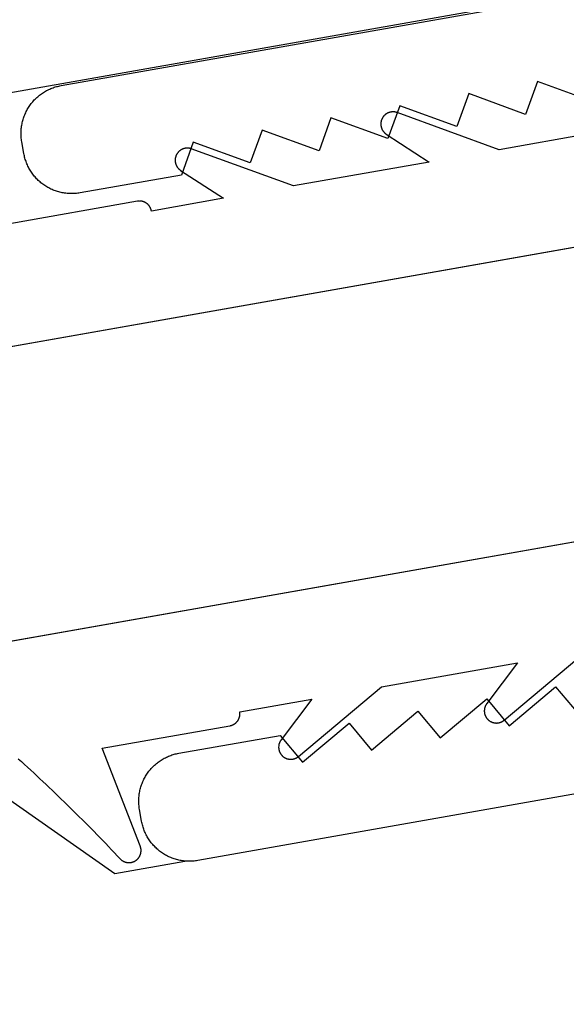
# Model space of a CAD drawing. Extents: x -133 to 802, y 2 to 882.
# Drawn here: x 566 to 575, y 347 to 363 of the extents above; entities that cross this region are included whole.
import ezdxf

# ---------------------------------------------------------------- set-up
doc = ezdxf.new("R2010")
doc.units = 0
doc.header["$MEASUREMENT"] = 0
for name, color, linetype in [('1', 7, 'Continuous'), ('15', 7, 'Continuous'), ('AM_0', 7, 'Continuous'), ('NONE', 7, 'Continuous')]:
    doc.layers.add(name, color=color, linetype=linetype)

# ---------------------------------------------------------------- blocks, each defined once
blk = doc.blocks.new('GROUP-2-1')
at = {"layer": '15', "color": 30, "linetype": 'Continuous'}
for p, q in [((836.747, 121.275), (818.288, 118.02)), ((817.649, 107.249), (820.549, 105.218)), ((820.549, 105.218), (821.704, 105.422))]:
    blk.add_line(p, q, dxfattribs=at)
blk = doc.blocks.new('T7790')
at = {"layer": '1', "color": 7, "linetype": 'Continuous'}
for p, q in [((-22.932, 19.676), (-22.915, 19.686)), ((-22.915, 19.686), (-22.898, 19.696)), ((-22.898, 19.696), (-22.881, 19.706)), ((-22.881, 19.706), (-22.864, 19.715)), ((-22.864, 19.715), (-22.846, 19.723)), ((-22.846, 19.723), (-22.828, 19.732)), ((-22.828, 19.732), (-22.81, 19.739)), ((-22.81, 19.739), (-22.792, 19.747)), ((-22.792, 19.747), (-22.773, 19.753)), ((-22.773, 19.753), (-22.755, 19.76)), ((-22.755, 19.76), (-22.736, 19.766)), ((-22.736, 19.766), (-22.717, 19.771)), ((-22.717, 19.771), (-22.698, 19.776)), ((-22.698, 19.776), (-22.679, 19.781)), ((-22.679, 19.781), (-22.66, 19.785)), ((-22.66, 19.785), (-22.641, 19.788)), ((-22.641, 19.788), (-22.621, 19.792)), ((-22.621, 19.792), (-22.602, 19.794)), ((-22.602, 19.794), (-22.582, 19.796)), ((-22.582, 19.796), (-22.563, 19.798)), ((-22.563, 19.798), (-22.543, 19.799)), ((-22.543, 19.799), (-22.524, 19.8)), ((-22.524, 19.8), (-22.504, 19.8)), ((-22.504, 19.8), (-5.533, 19.8)), ((-23.122, 19.508), (-23.11, 19.523)), ((-23.11, 19.523), (-23.097, 19.537)), ((-23.097, 19.537), (-23.083, 19.552)), ((-23.083, 19.552), (-23.07, 19.566)), ((-23.07, 19.566), (-23.056, 19.58)), ((-23.056, 19.58), (-23.041, 19.593)), ((-23.041, 19.593), (-23.026, 19.606)), ((-23.026, 19.606), (-23.011, 19.619)), ((-23.011, 19.619), (-22.996, 19.631)), ((-22.996, 19.631), (-22.981, 19.643)), ((-22.981, 19.643), (-22.965, 19.654)), ((-22.965, 19.654), (-22.948, 19.665)), ((-22.948, 19.665), (-22.932, 19.676)), ((-23.227, 19.342), (-23.219, 19.36)), ((-23.219, 19.36), (-23.209, 19.377)), ((-23.209, 19.377), (-23.2, 19.394)), ((-23.2, 19.394), (-23.19, 19.411)), ((-23.19, 19.411), (-23.18, 19.428)), ((-23.18, 19.428), (-23.169, 19.445)), ((-23.169, 19.445), (-23.158, 19.461)), ((-23.158, 19.461), (-23.147, 19.477)), ((-23.147, 19.477), (-23.135, 19.492)), ((-23.135, 19.492), (-23.122, 19.508)), ((-23.285, 19.175), (-23.28, 19.195)), ((-23.28, 19.195), (-23.275, 19.214)), ((-23.275, 19.214), (-23.27, 19.232)), ((-23.27, 19.232), (-23.264, 19.251)), ((-23.264, 19.251), (-23.257, 19.27)), ((-23.257, 19.27), (-23.25, 19.288)), ((-23.25, 19.288), (-23.243, 19.306)), ((-23.243, 19.306), (-23.235, 19.324)), ((-23.235, 19.324), (-23.227, 19.342)), ((-23.304, 19.02), (-23.303, 19.039)), ((-23.303, 19.039), (-23.302, 19.059)), ((-23.302, 19.059), (-23.3, 19.079)), ((-23.3, 19.079), (-23.298, 19.098)), ((-23.298, 19.098), (-23.295, 19.118)), ((-23.295, 19.118), (-23.292, 19.137)), ((-23.292, 19.137), (-23.289, 19.156)), ((-23.289, 19.156), (-23.285, 19.175)), ((-23.304, 19), (-23.304, 19.02)), ((-23.304, 18.8), (-23.304, 19)), ((-23.304, 18.781), (-23.304, 18.8)), ((-23.303, 18.761), (-23.304, 18.781)), ((-23.302, 18.741), (-23.303, 18.761)), ((-23.3, 18.722), (-23.302, 18.741)), ((-23.298, 18.702), (-23.3, 18.722)), ((-23.295, 18.683), (-23.298, 18.702)), ((-23.292, 18.663), (-23.295, 18.683)), ((-23.289, 18.644), (-23.292, 18.663)), ((-23.285, 18.625), (-23.289, 18.644)), ((-23.28, 18.606), (-23.285, 18.625)), ((-23.275, 18.587), (-23.28, 18.606)), ((-23.27, 18.568), (-23.275, 18.587)), ((-23.264, 18.549), (-23.27, 18.568)), ((-23.257, 18.531), (-23.264, 18.549)), ((-23.25, 18.512), (-23.257, 18.531)), ((-23.243, 18.494), (-23.25, 18.512)), ((-23.235, 18.476), (-23.243, 18.494)), ((-23.227, 18.458), (-23.235, 18.476)), ((-23.219, 18.44), (-23.227, 18.458)), ((-23.209, 18.423), (-23.219, 18.44)), ((-23.2, 18.406), (-23.209, 18.423)), ((-23.19, 18.389), (-23.2, 18.406)), ((-23.18, 18.372), (-23.19, 18.389)), ((-20.515, 18.5), (-20.804, 18)), ((-19.649, 18), (-20.515, 18.5)), ((-19.361, 18.5), (-19.649, 18)), ((-18.495, 18), (-19.361, 18.5)), ((-18.206, 18.5), (-18.495, 18)), ((-17.34, 18), (-18.206, 18.5)), ((-17.051, 18.5), (-17.34, 18)), ((-16.185, 18), (-17.051, 18.5)), ((-15.896, 18.5), (-16.185, 18)), ((-15.03, 18), (-15.896, 18.5)), ((-14.742, 18.5), (-15.03, 18)), ((-13.876, 18), (-14.742, 18.5)), ((-23.169, 18.356), (-23.18, 18.372)), ((-23.158, 18.34), (-23.169, 18.356)), ((-23.147, 18.324), (-23.158, 18.34)), ((-23.135, 18.308), (-23.147, 18.324)), ((-23.122, 18.293), (-23.135, 18.308)), ((-23.11, 18.278), (-23.122, 18.293)), ((-23.097, 18.263), (-23.11, 18.278)), ((-23.083, 18.249), (-23.097, 18.263)), ((-23.07, 18.234), (-23.083, 18.249)), ((-23.056, 18.221), (-23.07, 18.234)), ((-23.041, 18.207), (-23.056, 18.221)), ((-23.026, 18.194), (-23.041, 18.207)), ((-23.011, 18.182), (-23.026, 18.194)), ((-22.996, 18.169), (-23.011, 18.182)), ((-22.981, 18.158), (-22.996, 18.169)), ((-22.965, 18.146), (-22.981, 18.158)), ((-22.948, 18.135), (-22.965, 18.146)), ((-22.932, 18.124), (-22.948, 18.135)), ((-22.915, 18.114), (-22.932, 18.124)), ((-22.898, 18.104), (-22.915, 18.114)), ((-22.881, 18.095), (-22.898, 18.104)), ((-22.864, 18.086), (-22.881, 18.095)), ((-22.846, 18.077), (-22.864, 18.086)), ((-22.828, 18.069), (-22.846, 18.077)), ((-22.81, 18.061), (-22.828, 18.069)), ((-22.792, 18.054), (-22.81, 18.061)), ((-22.773, 18.047), (-22.792, 18.054)), ((-22.755, 18.041), (-22.773, 18.047)), ((-22.736, 18.035), (-22.755, 18.041)), ((-22.717, 18.029), (-22.736, 18.035)), ((-22.698, 18.024), (-22.717, 18.029)), ((-22.679, 18.02), (-22.698, 18.024)), ((-22.66, 18.016), (-22.679, 18.02)), ((-22.641, 18.012), (-22.66, 18.016)), ((-22.621, 18.009), (-22.641, 18.012)), ((-22.602, 18.006), (-22.621, 18.009)), ((-22.582, 18.004), (-22.602, 18.006)), ((-22.563, 18.002), (-22.582, 18.004)), ((-22.543, 18.001), (-22.563, 18.002)), ((-22.524, 18), (-22.543, 18.001)), ((-22.504, 18), (-22.524, 18)), ((-20.804, 18), (-22.504, 18)), ((-22.965, 8.454), (-22.948, 8.465)), ((-22.948, 8.465), (-22.932, 8.476)), ((-22.932, 8.476), (-22.915, 8.486)), ((-22.915, 8.486), (-22.898, 8.496)), ((-22.898, 8.496), (-22.881, 8.506)), ((-22.881, 8.506), (-22.864, 8.515)), ((-22.864, 8.515), (-22.846, 8.523)), ((-22.846, 8.523), (-22.828, 8.532)), ((-22.828, 8.532), (-22.81, 8.539)), ((-22.81, 8.539), (-22.792, 8.547)), ((-22.792, 8.547), (-22.773, 8.553)), ((-22.773, 8.553), (-22.755, 8.56)), ((-22.755, 8.56), (-22.736, 8.566)), ((-22.736, 8.566), (-22.717, 8.571)), ((-22.717, 8.571), (-22.698, 8.576)), ((-22.698, 8.576), (-22.679, 8.581)), ((-22.679, 8.581), (-22.66, 8.585)), ((-22.66, 8.585), (-22.641, 8.588)), ((-22.641, 8.588), (-22.621, 8.592)), ((-22.621, 8.592), (-22.602, 8.594)), ((-22.602, 8.594), (-22.582, 8.596)), ((-22.582, 8.596), (-22.563, 8.598)), ((-22.563, 8.598), (-22.543, 8.599)), ((-22.543, 8.599), (-22.524, 8.6)), ((-22.524, 8.6), (-22.504, 8.6)), ((-22.504, 8.6), (-20.804, 8.6)), ((-20.804, 8.6), (-20.515, 8.1)), ((-20.515, 8.1), (-19.649, 8.6)), ((-19.649, 8.6), (-19.361, 8.1)), ((-19.361, 8.1), (-18.495, 8.6)), ((-18.495, 8.6), (-18.206, 8.1)), ((-18.206, 8.1), (-17.34, 8.6)), ((-17.34, 8.6), (-17.051, 8.1)), ((-17.051, 8.1), (-16.185, 8.6)), ((-16.185, 8.6), (-15.896, 8.1)), ((-23.135, 8.292), (-23.122, 8.308)), ((-23.122, 8.308), (-23.11, 8.323)), ((-23.11, 8.323), (-23.097, 8.337)), ((-23.097, 8.337), (-23.083, 8.352)), ((-23.083, 8.352), (-23.07, 8.366)), ((-23.07, 8.366), (-23.056, 8.38)), ((-23.056, 8.38), (-23.041, 8.393)), ((-23.041, 8.393), (-23.027, 8.406)), ((-23.027, 8.406), (-23.012, 8.419)), ((-23.012, 8.419), (-22.996, 8.431)), ((-22.996, 8.431), (-22.981, 8.443)), ((-22.981, 8.443), (-22.965, 8.454)), ((-23.235, 8.124), (-23.227, 8.142)), ((-23.227, 8.142), (-23.219, 8.16)), ((-23.219, 8.16), (-23.21, 8.177)), ((-23.21, 8.177), (-23.2, 8.194)), ((-23.2, 8.194), (-23.19, 8.211)), ((-23.19, 8.211), (-23.18, 8.228)), ((-23.18, 8.228), (-23.169, 8.245)), ((-23.169, 8.245), (-23.158, 8.261)), ((-23.158, 8.261), (-23.147, 8.277)), ((-23.147, 8.277), (-23.135, 8.292)), ((-23.289, 7.956), (-23.285, 7.975)), ((-23.285, 7.975), (-23.28, 7.995)), ((-23.28, 7.995), (-23.275, 8.014)), ((-23.275, 8.014), (-23.27, 8.032)), ((-23.27, 8.032), (-23.264, 8.051)), ((-23.264, 8.051), (-23.257, 8.07)), ((-23.257, 8.07), (-23.25, 8.088)), ((-23.25, 8.088), (-23.243, 8.106)), ((-23.243, 8.106), (-23.235, 8.124)), ((-23.304, 7.82), (-23.303, 7.839)), ((-23.304, 7.8), (-23.304, 7.82)), ((-23.303, 7.839), (-23.302, 7.859)), ((-23.302, 7.859), (-23.3, 7.879)), ((-23.3, 7.879), (-23.298, 7.898)), ((-23.298, 7.898), (-23.295, 7.918)), ((-23.295, 7.918), (-23.292, 7.937)), ((-23.292, 7.937), (-23.289, 7.956)), ((-23.304, 7.6), (-23.304, 7.8)), ((-23.304, 7.581), (-23.304, 7.6)), ((-23.303, 7.561), (-23.304, 7.581)), ((-23.302, 7.541), (-23.303, 7.561)), ((-23.3, 7.522), (-23.302, 7.541)), ((-23.298, 7.502), (-23.3, 7.522)), ((-23.295, 7.483), (-23.298, 7.502)), ((-23.292, 7.463), (-23.295, 7.483)), ((-23.289, 7.444), (-23.292, 7.463)), ((-23.285, 7.425), (-23.289, 7.444)), ((-23.28, 7.406), (-23.285, 7.425)), ((-23.275, 7.387), (-23.28, 7.406)), ((-23.27, 7.368), (-23.275, 7.387)), ((-23.264, 7.349), (-23.27, 7.368)), ((-23.257, 7.331), (-23.264, 7.349)), ((-23.25, 7.312), (-23.257, 7.331)), ((-23.243, 7.294), (-23.25, 7.312)), ((-23.235, 7.276), (-23.243, 7.294)), ((-23.227, 7.258), (-23.235, 7.276)), ((-23.219, 7.24), (-23.227, 7.258)), ((-23.21, 7.223), (-23.219, 7.24)), ((-23.2, 7.206), (-23.21, 7.223)), ((-23.19, 7.189), (-23.2, 7.206)), ((-23.18, 7.172), (-23.19, 7.189)), ((-23.169, 7.156), (-23.18, 7.172)), ((-23.158, 7.14), (-23.169, 7.156)), ((-23.147, 7.124), (-23.158, 7.14)), ((-23.135, 7.108), (-23.147, 7.124)), ((-23.122, 7.093), (-23.135, 7.108)), ((-23.11, 7.078), (-23.122, 7.093)), ((-23.097, 7.063), (-23.11, 7.078)), ((-23.083, 7.049), (-23.097, 7.063)), ((-23.07, 7.034), (-23.083, 7.049)), ((-23.056, 7.021), (-23.07, 7.034)), ((-23.041, 7.007), (-23.056, 7.021)), ((-23.027, 6.994), (-23.041, 7.007)), ((-23.012, 6.982), (-23.027, 6.994)), ((-22.996, 6.969), (-23.012, 6.982)), ((-22.981, 6.958), (-22.996, 6.969)), ((-22.965, 6.946), (-22.981, 6.958)), ((-22.948, 6.935), (-22.965, 6.946)), ((-22.932, 6.924), (-22.948, 6.935)), ((-22.915, 6.914), (-22.932, 6.924)), ((-22.898, 6.904), (-22.915, 6.914)), ((-22.881, 6.895), (-22.898, 6.904)), ((-22.864, 6.886), (-22.881, 6.895)), ((-22.846, 6.877), (-22.864, 6.886)), ((-22.828, 6.869), (-22.846, 6.877)), ((-22.81, 6.861), (-22.828, 6.869)), ((-22.792, 6.854), (-22.81, 6.861)), ((-22.773, 6.847), (-22.792, 6.854)), ((-22.755, 6.841), (-22.773, 6.847)), ((-22.736, 6.835), (-22.755, 6.841)), ((-22.717, 6.829), (-22.736, 6.835)), ((-22.698, 6.824), (-22.717, 6.829)), ((-22.679, 6.82), (-22.698, 6.824)), ((-22.66, 6.816), (-22.679, 6.82)), ((-22.641, 6.812), (-22.66, 6.816)), ((-22.621, 6.809), (-22.641, 6.812)), ((-22.602, 6.806), (-22.621, 6.809)), ((-22.582, 6.804), (-22.602, 6.806)), ((-22.563, 6.802), (-22.582, 6.804)), ((-22.543, 6.801), (-22.563, 6.802)), ((-22.524, 6.8), (-22.543, 6.801)), ((-22.504, 6.8), (-22.524, 6.8)), ((-13.843, 6.8), (-22.504, 6.8))]:
    blk.add_line(p, q, dxfattribs=at)
blk = doc.blocks.new('T7670')
at = {"layer": '1', "color": 7, "linetype": 'Continuous'}
for p, q in [((-2.4, -15.444), (-2.4, 2.101)), ((2.4, 2.101), (2.4, -15.444)), ((-4.331, 1.633), (-4.386, 1.59)), ((-4.496, 1.505), (-4.551, 1.463)), ((-4.441, 1.548), (-4.496, 1.505)), ((-4.386, 1.59), (-4.441, 1.548)), ((-4.717, 1.338), (-4.773, 1.296)), ((-4.662, 1.379), (-4.717, 1.338)), ((-4.606, 1.421), (-4.662, 1.379)), ((-4.551, 1.463), (-4.606, 1.421)), ((-4.94, 1.172), (-4.996, 1.131)), ((-4.884, 1.213), (-4.94, 1.172)), ((-4.828, 1.255), (-4.884, 1.213)), ((-4.773, 1.296), (-4.828, 1.255)), ((-5.164, 1.009), (-5.22, 0.968)), ((-5.108, 1.049), (-5.164, 1.009)), ((-5.052, 1.09), (-5.108, 1.049)), ((-4.996, 1.131), (-5.052, 1.09)), ((-5.39, 0.847), (-5.447, 0.807)), ((-5.333, 0.887), (-5.39, 0.847)), ((-5.277, 0.928), (-5.333, 0.887)), ((-5.22, 0.968), (-5.277, 0.928)), ((-5.617, 0.688), (-5.674, 0.649)), ((-5.56, 0.728), (-5.617, 0.688)), ((-5.503, 0.767), (-5.56, 0.728)), ((-5.447, 0.807), (-5.503, 0.767)), ((-5.904, 0.492), (-5.961, 0.454)), ((-5.846, 0.531), (-5.904, 0.492)), ((-5.789, 0.57), (-5.846, 0.531)), ((-5.732, 0.609), (-5.789, 0.57)), ((-5.674, 0.649), (-5.732, 0.609)), ((-6.134, 0.338), (-6.192, 0.3)), ((-6.077, 0.376), (-6.134, 0.338)), ((-6.019, 0.415), (-6.077, 0.376)), ((-5.961, 0.454), (-6.019, 0.415)), ((-6.328, 0.165), (-6.329, 0.161)), ((-6.326, 0.169), (-6.328, 0.165)), ((-6.324, 0.173), (-6.326, 0.169)), ((-6.323, 0.177), (-6.324, 0.173)), ((-6.321, 0.181), (-6.323, 0.177)), ((-6.319, 0.185), (-6.321, 0.181)), ((-6.317, 0.189), (-6.319, 0.185)), ((-6.315, 0.193), (-6.317, 0.189)), ((-6.313, 0.197), (-6.315, 0.193)), ((-6.31, 0.2), (-6.313, 0.197)), ((-6.308, 0.204), (-6.31, 0.2)), ((-6.306, 0.208), (-6.308, 0.204)), ((-6.303, 0.211), (-6.306, 0.208)), ((-6.301, 0.215), (-6.303, 0.211)), ((-6.298, 0.218), (-6.301, 0.215)), ((-6.295, 0.221), (-6.298, 0.218)), ((-6.292, 0.225), (-6.295, 0.221)), ((-6.29, 0.228), (-6.292, 0.225)), ((-6.287, 0.231), (-6.29, 0.228)), ((-6.284, 0.234), (-6.287, 0.231)), ((-6.281, 0.237), (-6.284, 0.234)), ((-6.278, 0.24), (-6.281, 0.237)), ((-6.274, 0.243), (-6.278, 0.24)), ((-6.271, 0.246), (-6.274, 0.243)), ((-6.268, 0.249), (-6.271, 0.246)), ((-6.264, 0.252), (-6.268, 0.249)), ((-6.261, 0.254), (-6.264, 0.252)), ((-6.258, 0.257), (-6.261, 0.254)), ((-6.254, 0.259), (-6.258, 0.257)), ((-6.25, 0.262), (-6.254, 0.259)), ((-6.192, 0.3), (-6.25, 0.262)), ((-6.098, -0.101), (-4.4, 0.237)), ((-4.4, 0.237), (-4.4, -1.905)), ((4.4, -1.905), (4.4, 0.237)), ((-6.339, 0.115), (-6.34, 0.111)), ((-6.34, 0.111), (-6.34, 0.106)), ((-6.34, 0.106), (-6.34, 0.102)), ((-6.34, 0.102), (-6.34, 0.098)), ((-6.34, 0.098), (-6.34, 0.093)), ((-6.34, 0.093), (-6.34, 0.089)), ((-6.34, 0.089), (-6.34, 0.085)), ((-6.34, 0.085), (-6.34, 0.08)), ((-6.34, 0.08), (-6.34, 0.076)), ((-6.34, 0.076), (-6.339, 0.072)), ((-6.338, 0.124), (-6.339, 0.119)), ((-6.339, 0.119), (-6.339, 0.115)), ((-6.339, 0.072), (-6.339, 0.068)), ((-6.339, 0.068), (-6.338, 0.063)), ((-6.337, 0.132), (-6.338, 0.128)), ((-6.338, 0.128), (-6.338, 0.124)), ((-6.338, 0.063), (-6.337, 0.059)), ((-6.336, 0.136), (-6.337, 0.132)), ((-6.337, 0.059), (-6.336, 0.055)), ((-6.335, 0.141), (-6.336, 0.136)), ((-6.336, 0.055), (-6.335, 0.05)), ((-6.334, 0.145), (-6.335, 0.141)), ((-6.335, 0.05), (-6.334, 0.046)), ((-6.333, 0.149), (-6.334, 0.145)), ((-6.334, 0.046), (-6.333, 0.042)), ((-6.332, 0.153), (-6.333, 0.149)), ((-6.333, 0.042), (-6.332, 0.038)), ((-6.33, 0.157), (-6.332, 0.153)), ((-6.332, 0.038), (-6.331, 0.034)), ((-6.331, 0.034), (-6.33, 0.03)), ((-6.329, 0.161), (-6.33, 0.157)), ((-6.33, 0.03), (-6.328, 0.026)), ((-6.328, 0.026), (-6.327, 0.022)), ((-6.327, 0.022), (-6.325, 0.018)), ((-6.325, 0.018), (-6.323, 0.014)), ((-6.323, 0.014), (-6.321, 0.01)), ((-6.321, 0.01), (-6.32, 0.006)), ((-6.32, 0.006), (-6.318, 0.002)), ((-6.318, 0.002), (-6.315, -0.002)), ((-6.315, -0.002), (-6.313, -0.006)), ((-6.313, -0.006), (-6.311, -0.009)), ((-6.311, -0.009), (-6.309, -0.013)), ((-6.309, -0.013), (-6.306, -0.017)), ((-6.306, -0.017), (-6.304, -0.02)), ((-6.304, -0.02), (-6.301, -0.024)), ((-6.301, -0.024), (-6.299, -0.027)), ((-6.299, -0.027), (-6.296, -0.031)), ((-6.296, -0.031), (-6.293, -0.034)), ((-6.293, -0.034), (-6.291, -0.037)), ((-6.291, -0.037), (-6.288, -0.04)), ((-6.288, -0.04), (-6.285, -0.044)), ((-6.285, -0.044), (-6.282, -0.047)), ((-6.282, -0.047), (-6.279, -0.05)), ((-6.279, -0.05), (-6.275, -0.053)), ((-6.275, -0.053), (-6.272, -0.056)), ((-6.272, -0.056), (-6.269, -0.058)), ((-6.269, -0.058), (-6.266, -0.061)), ((-6.266, -0.061), (-6.262, -0.064)), ((-6.262, -0.064), (-6.259, -0.066)), ((-6.259, -0.066), (-6.255, -0.069)), ((-6.255, -0.069), (-6.252, -0.071)), ((-6.252, -0.071), (-6.248, -0.074)), ((-6.248, -0.074), (-6.244, -0.076)), ((-6.244, -0.076), (-6.241, -0.078)), ((-6.241, -0.078), (-6.237, -0.08)), ((-6.237, -0.08), (-6.233, -0.082)), ((-6.233, -0.082), (-6.229, -0.084)), ((-6.229, -0.084), (-6.225, -0.086)), ((-6.225, -0.086), (-6.221, -0.088)), ((-6.221, -0.088), (-6.217, -0.09)), ((-6.217, -0.09), (-6.213, -0.091)), ((-6.213, -0.091), (-6.209, -0.093)), ((-6.209, -0.093), (-6.205, -0.094)), ((-6.205, -0.094), (-6.201, -0.096)), ((-6.201, -0.096), (-6.197, -0.097)), ((-6.197, -0.097), (-6.193, -0.098)), ((-6.193, -0.098), (-6.189, -0.099)), ((-6.189, -0.099), (-6.184, -0.1)), ((-6.184, -0.1), (-6.18, -0.101)), ((-6.18, -0.101), (-6.176, -0.102)), ((-6.176, -0.102), (-6.172, -0.103)), ((-6.172, -0.103), (-6.167, -0.103)), ((-6.167, -0.103), (-6.163, -0.104)), ((-6.163, -0.104), (-6.159, -0.104)), ((-6.159, -0.104), (-6.154, -0.105)), ((-6.154, -0.105), (-6.15, -0.105)), ((-6.15, -0.105), (-6.146, -0.105)), ((-6.146, -0.105), (-6.141, -0.105)), ((-6.141, -0.105), (-6.137, -0.105)), ((-6.137, -0.105), (-6.133, -0.105)), ((-6.133, -0.105), (-6.128, -0.105)), ((-6.128, -0.105), (-6.124, -0.104)), ((-6.124, -0.104), (-6.12, -0.104)), ((-6.12, -0.104), (-6.116, -0.104)), ((-6.116, -0.104), (-6.111, -0.103)), ((-6.111, -0.103), (-6.107, -0.102)), ((-6.107, -0.102), (-6.103, -0.102)), ((-6.103, -0.102), (-6.098, -0.101)), ((-6.098, -0.101), (-6.098, -0.101)), ((-4.4, -1.905), (-4.4, -1.905)), ((-4.4, -1.905), (-4.4, -1.91)), ((-4.4, -1.91), (-4.4, -1.915)), ((-4.4, -1.915), (-4.399, -1.92)), ((-4.399, -1.92), (-4.399, -1.925)), ((-4.399, -1.925), (-4.398, -1.93)), ((-4.398, -1.93), (-4.398, -1.935)), ((-4.398, -1.935), (-4.397, -1.939)), ((-4.397, -1.939), (-4.396, -1.944)), ((-4.396, -1.944), (-4.395, -1.949)), ((-4.395, -1.949), (-4.394, -1.954)), ((4.394, -1.954), (4.395, -1.949)), ((4.395, -1.949), (4.396, -1.944)), ((4.396, -1.944), (4.397, -1.939)), ((4.397, -1.939), (4.398, -1.935)), ((4.398, -1.93), (4.399, -1.925)), ((4.398, -1.935), (4.398, -1.93)), ((4.399, -1.92), (4.4, -1.915)), ((4.399, -1.925), (4.399, -1.92)), ((4.4, -1.91), (4.4, -1.905)), ((4.4, -1.905), (4.4, -1.905)), ((4.4, -1.915), (4.4, -1.91)), ((-4.394, -1.954), (-4.393, -1.959)), ((-4.393, -1.959), (-4.391, -1.963)), ((-4.391, -1.963), (-4.39, -1.968)), ((-4.39, -1.968), (-4.388, -1.973)), ((-4.388, -1.973), (-4.387, -1.977)), ((-4.387, -1.977), (-4.385, -1.982)), ((-4.385, -1.982), (-4.383, -1.986)), ((-4.383, -1.986), (-4.381, -1.991)), ((-4.381, -1.991), (-4.379, -1.995)), ((-4.379, -1.995), (-4.376, -1.999)), ((-4.376, -1.999), (-4.374, -2.004)), ((-4.374, -2.004), (-4.372, -2.008)), ((-4.372, -2.008), (-4.369, -2.012)), ((-4.369, -2.012), (-4.366, -2.016)), ((-4.366, -2.016), (-4.364, -2.02)), ((-4.364, -2.02), (-4.361, -2.024)), ((-4.361, -2.024), (-4.358, -2.028)), ((-4.358, -2.028), (-4.355, -2.032)), ((-4.355, -2.032), (-4.351, -2.036)), ((-4.351, -2.036), (-4.348, -2.039)), ((-4.348, -2.039), (-4.345, -2.043)), ((-4.345, -2.043), (-4.341, -2.047)), ((-4.341, -2.047), (-4.338, -2.05)), ((-4.338, -2.05), (-4.334, -2.053)), ((-4.334, -2.053), (-4.331, -2.057)), ((-4.331, -2.057), (-4.327, -2.06)), ((-4.327, -2.06), (-4.323, -2.063)), ((-4.323, -2.063), (-4.319, -2.066)), ((-4.319, -2.066), (-4.315, -2.069)), ((-4.315, -2.069), (-4.311, -2.071)), ((-4.311, -2.071), (-4.307, -2.074)), ((-4.307, -2.074), (-4.303, -2.077)), ((-4.303, -2.077), (-4.299, -2.079)), ((-4.299, -2.079), (-4.294, -2.082)), ((-4.294, -2.082), (-4.29, -2.084)), ((-4.29, -2.084), (-4.285, -2.086)), ((-4.285, -2.086), (-4.281, -2.088)), ((-4.281, -2.088), (-4.277, -2.09)), ((-4.277, -2.09), (-4.272, -2.092)), ((-4.272, -2.092), (-4.267, -2.093)), ((-4.267, -2.093), (-4.263, -2.095)), ((-4.263, -2.095), (-4.258, -2.097)), ((-4.258, -2.097), (-4.253, -2.098)), ((-4.253, -2.098), (-4.249, -2.099)), ((-4.249, -2.099), (-4.244, -2.1)), ((-4.244, -2.1), (-4.239, -2.101)), ((-4.239, -2.101), (-4.234, -2.102)), ((-4.234, -2.102), (-4.229, -2.103)), ((-4.229, -2.103), (-4.224, -2.104)), ((-4.224, -2.104), (-4.22, -2.104)), ((-4.22, -2.104), (-4.215, -2.105)), ((-4.215, -2.105), (-4.21, -2.105)), ((-4.21, -2.105), (-4.205, -2.105)), ((-4.205, -2.105), (-4.2, -2.105)), ((-4.2, -2.105), (-4.2, -2.105)), ((-4.2, -2.105), (-4.2, -3.316)), ((4.2, -3.316), (4.2, -2.105)), ((4.2, -2.105), (4.2, -2.105)), ((4.2, -2.105), (4.205, -2.105)), ((4.205, -2.105), (4.21, -2.105)), ((4.21, -2.105), (4.215, -2.105)), ((4.215, -2.105), (4.22, -2.104)), ((4.22, -2.104), (4.224, -2.104)), ((4.224, -2.104), (4.229, -2.103)), ((4.229, -2.103), (4.234, -2.102)), ((4.234, -2.102), (4.239, -2.101)), ((4.239, -2.101), (4.244, -2.1)), ((4.244, -2.1), (4.249, -2.099)), ((4.249, -2.099), (4.253, -2.098)), ((4.253, -2.098), (4.258, -2.097)), ((4.258, -2.097), (4.263, -2.095)), ((4.263, -2.095), (4.267, -2.093)), ((4.267, -2.093), (4.272, -2.092)), ((4.272, -2.092), (4.277, -2.09)), ((4.277, -2.09), (4.281, -2.088)), ((4.281, -2.088), (4.286, -2.086)), ((4.286, -2.086), (4.29, -2.084)), ((4.29, -2.084), (4.294, -2.082)), ((4.294, -2.082), (4.299, -2.079)), ((4.299, -2.079), (4.303, -2.077)), ((4.303, -2.077), (4.307, -2.074)), ((4.307, -2.074), (4.311, -2.071)), ((4.311, -2.071), (4.315, -2.069)), ((4.315, -2.069), (4.319, -2.066)), ((4.319, -2.066), (4.323, -2.063)), ((4.323, -2.063), (4.327, -2.06)), ((4.327, -2.06), (4.331, -2.057)), ((4.331, -2.057), (4.334, -2.053)), ((4.334, -2.053), (4.338, -2.05)), ((4.338, -2.05), (4.341, -2.047)), ((4.341, -2.047), (4.345, -2.043)), ((4.345, -2.043), (4.348, -2.039)), ((4.348, -2.039), (4.351, -2.036)), ((4.351, -2.036), (4.355, -2.032)), ((4.355, -2.032), (4.358, -2.028)), ((4.358, -2.028), (4.361, -2.024)), ((4.361, -2.024), (4.364, -2.02)), ((4.364, -2.02), (4.366, -2.016)), ((4.366, -2.016), (4.369, -2.012)), ((4.369, -2.012), (4.372, -2.008)), ((4.372, -2.008), (4.374, -2.004)), ((4.374, -2.004), (4.376, -1.999)), ((4.376, -1.999), (4.379, -1.995)), ((4.379, -1.995), (4.381, -1.991)), ((4.381, -1.991), (4.383, -1.986)), ((4.383, -1.986), (4.385, -1.982)), ((4.385, -1.982), (4.387, -1.977)), ((4.387, -1.977), (4.388, -1.973)), ((4.388, -1.973), (4.39, -1.968)), ((4.39, -1.968), (4.391, -1.963)), ((4.391, -1.963), (4.393, -1.959)), ((4.393, -1.959), (4.394, -1.954)), ((-5.11, -2.763), (-5.112, -2.767)), ((-5.108, -2.759), (-5.11, -2.763)), ((-5.107, -2.755), (-5.108, -2.759)), ((-5.105, -2.75), (-5.107, -2.755)), ((-5.103, -2.746), (-5.105, -2.75)), ((-5.101, -2.742), (-5.103, -2.746)), ((-5.099, -2.738), (-5.101, -2.742)), ((-5.097, -2.734), (-5.099, -2.738)), ((-5.094, -2.73), (-5.097, -2.734)), ((-5.092, -2.727), (-5.094, -2.73)), ((-5.089, -2.723), (-5.092, -2.727)), ((-5.087, -2.719), (-5.089, -2.723)), ((-5.084, -2.715), (-5.087, -2.719)), ((-5.081, -2.712), (-5.084, -2.715)), ((-5.079, -2.708), (-5.081, -2.712)), ((-5.076, -2.705), (-5.079, -2.708)), ((-5.073, -2.701), (-5.076, -2.705)), ((-5.07, -2.698), (-5.073, -2.701)), ((-5.067, -2.695), (-5.07, -2.698)), ((-5.063, -2.691), (-5.067, -2.695)), ((-5.06, -2.688), (-5.063, -2.691)), ((-5.057, -2.685), (-5.06, -2.688)), ((-5.053, -2.682), (-5.057, -2.685)), ((-5.05, -2.679), (-5.053, -2.682)), ((-5.046, -2.676), (-5.05, -2.679)), ((-5.043, -2.674), (-5.046, -2.676)), ((-5.039, -2.671), (-5.043, -2.674)), ((-5.035, -2.668), (-5.039, -2.671)), ((-5.032, -2.666), (-5.035, -2.668)), ((-5.028, -2.663), (-5.032, -2.666)), ((-5.024, -2.661), (-5.028, -2.663)), ((-5.02, -2.659), (-5.024, -2.661)), ((-5.016, -2.657), (-5.02, -2.659)), ((-5.012, -2.655), (-5.016, -2.657)), ((-5.008, -2.653), (-5.012, -2.655)), ((-5.004, -2.651), (-5.008, -2.653)), ((-5, -2.649), (-5.004, -2.651)), ((-4.995, -2.647), (-5, -2.649)), ((-4.991, -2.646), (-4.995, -2.647)), ((-4.987, -2.644), (-4.991, -2.646)), ((-4.982, -2.643), (-4.987, -2.644)), ((-4.978, -2.641), (-4.982, -2.643)), ((-4.974, -2.64), (-4.978, -2.641)), ((-4.969, -2.639), (-4.974, -2.64)), ((-4.965, -2.638), (-4.969, -2.639)), ((-4.96, -2.637), (-4.965, -2.638)), ((-4.956, -2.636), (-4.96, -2.637)), ((-4.952, -2.636), (-4.956, -2.636)), ((-4.947, -2.635), (-4.952, -2.636)), ((-4.943, -2.635), (-4.947, -2.635)), ((-4.938, -2.634), (-4.943, -2.635)), ((-4.933, -2.634), (-4.938, -2.634)), ((-4.929, -2.634), (-4.933, -2.634)), ((-4.924, -2.634), (-4.929, -2.634)), ((-4.92, -2.634), (-4.924, -2.634)), ((-4.915, -2.634), (-4.92, -2.634)), ((-4.911, -2.634), (-4.915, -2.634)), ((-4.906, -2.634), (-4.911, -2.634)), ((-4.902, -2.635), (-4.906, -2.634)), ((-4.897, -2.635), (-4.902, -2.635)), ((-4.893, -2.636), (-4.897, -2.635)), ((-4.888, -2.637), (-4.893, -2.636)), ((-4.884, -2.638), (-4.888, -2.637)), ((-4.879, -2.638), (-4.884, -2.638)), ((-4.875, -2.64), (-4.879, -2.638)), ((-4.871, -2.641), (-4.875, -2.64)), ((-4.866, -2.642), (-4.871, -2.641)), ((-4.862, -2.643), (-4.866, -2.642)), ((-4.858, -2.645), (-4.862, -2.643)), ((-4.853, -2.646), (-4.858, -2.645)), ((-4.849, -2.648), (-4.853, -2.646)), ((-4.845, -2.65), (-4.849, -2.648)), ((-4.841, -2.651), (-4.845, -2.65)), ((-4.837, -2.653), (-4.841, -2.651)), ((-4.833, -2.655), (-4.837, -2.653)), ((-4.829, -2.657), (-4.833, -2.655)), ((-4.825, -2.66), (-4.829, -2.657)), ((-4.821, -2.662), (-4.825, -2.66)), ((-4.817, -2.664), (-4.821, -2.662)), ((-4.813, -2.667), (-4.817, -2.664)), ((-4.809, -2.669), (-4.813, -2.667)), ((-4.805, -2.672), (-4.809, -2.669)), ((-4.802, -2.675), (-4.805, -2.672)), ((-4.798, -2.677), (-4.802, -2.675)), ((-4.795, -2.68), (-4.798, -2.677)), ((-4.791, -2.683), (-4.795, -2.68)), ((-4.788, -2.686), (-4.791, -2.683)), ((-4.785, -2.689), (-4.788, -2.686)), ((-4.781, -2.692), (-4.785, -2.689)), ((-4.778, -2.696), (-4.781, -2.692)), ((-4.2, -3.316), (-4.778, -2.696)), ((-4.778, -2.696), (-4.778, -2.696)), ((4.777, -2.697), (4.2, -3.316)), ((4.78, -2.694), (4.777, -2.697)), ((4.777, -2.697), (4.777, -2.697)), ((4.783, -2.691), (4.78, -2.694)), ((4.786, -2.688), (4.783, -2.691)), ((4.79, -2.685), (4.786, -2.688)), ((4.793, -2.682), (4.79, -2.685)), ((4.796, -2.679), (4.793, -2.682)), ((4.8, -2.676), (4.796, -2.679)), ((4.804, -2.673), (4.8, -2.676)), ((4.807, -2.671), (4.804, -2.673)), ((4.811, -2.668), (4.807, -2.671)), ((4.815, -2.665), (4.811, -2.668)), ((4.819, -2.663), (4.815, -2.665)), ((4.823, -2.661), (4.819, -2.663)), ((4.826, -2.658), (4.823, -2.661)), ((4.83, -2.656), (4.826, -2.658)), ((4.835, -2.654), (4.83, -2.656)), ((4.839, -2.652), (4.835, -2.654)), ((4.843, -2.65), (4.839, -2.652)), ((4.847, -2.649), (4.843, -2.65)), ((4.851, -2.647), (4.847, -2.649)), ((4.855, -2.645), (4.851, -2.647)), ((4.86, -2.644), (4.855, -2.645)), ((4.864, -2.643), (4.86, -2.644)), ((4.868, -2.641), (4.864, -2.643)), ((4.873, -2.64), (4.868, -2.641)), ((4.877, -2.639), (4.873, -2.64)), ((4.882, -2.638), (4.877, -2.639)), ((4.886, -2.637), (4.882, -2.638)), ((4.89, -2.636), (4.886, -2.637)), ((4.895, -2.636), (4.89, -2.636)), ((4.899, -2.635), (4.895, -2.636)), ((4.904, -2.635), (4.899, -2.635)), ((4.908, -2.634), (4.904, -2.635)), ((4.913, -2.634), (4.908, -2.634)), ((4.918, -2.634), (4.913, -2.634)), ((4.922, -2.634), (4.918, -2.634)), ((4.927, -2.634), (4.922, -2.634)), ((4.931, -2.634), (4.927, -2.634)), ((4.936, -2.634), (4.931, -2.634)), ((4.94, -2.634), (4.936, -2.634)), ((4.945, -2.635), (4.94, -2.634)), ((4.949, -2.635), (4.945, -2.635)), ((4.954, -2.636), (4.949, -2.635)), ((4.958, -2.637), (4.954, -2.636)), ((4.963, -2.638), (4.958, -2.637)), ((4.967, -2.639), (4.963, -2.638)), ((4.971, -2.64), (4.967, -2.639)), ((4.976, -2.641), (4.971, -2.64)), ((4.98, -2.642), (4.976, -2.641)), ((4.984, -2.643), (4.98, -2.642)), ((4.989, -2.645), (4.984, -2.643)), ((4.993, -2.646), (4.989, -2.645)), ((4.997, -2.648), (4.993, -2.646)), ((5.001, -2.65), (4.997, -2.648)), ((5.006, -2.652), (5.001, -2.65)), ((5.01, -2.654), (5.006, -2.652)), ((5.014, -2.656), (5.01, -2.654)), ((5.018, -2.658), (5.014, -2.656)), ((5.022, -2.66), (5.018, -2.658)), ((5.026, -2.662), (5.022, -2.66)), ((5.03, -2.665), (5.026, -2.662)), ((5.033, -2.667), (5.03, -2.665)), ((5.037, -2.67), (5.033, -2.667)), ((5.041, -2.672), (5.037, -2.67)), ((5.044, -2.675), (5.041, -2.672)), ((5.048, -2.678), (5.044, -2.675)), ((5.051, -2.681), (5.048, -2.678)), ((5.055, -2.683), (5.051, -2.681)), ((5.058, -2.687), (5.055, -2.683)), ((5.062, -2.69), (5.058, -2.687)), ((5.065, -2.693), (5.062, -2.69)), ((5.068, -2.696), (5.065, -2.693)), ((5.071, -2.699), (5.068, -2.696)), ((5.074, -2.703), (5.071, -2.699)), ((5.077, -2.706), (5.074, -2.703)), ((5.08, -2.71), (5.077, -2.706)), ((5.083, -2.713), (5.08, -2.71)), ((5.085, -2.717), (5.083, -2.713)), ((5.088, -2.721), (5.085, -2.717)), ((5.09, -2.724), (5.088, -2.721)), ((5.093, -2.728), (5.09, -2.724)), ((5.095, -2.732), (5.093, -2.728)), ((5.097, -2.736), (5.095, -2.732)), ((5.1, -2.74), (5.097, -2.736)), ((5.102, -2.744), (5.1, -2.74)), ((5.104, -2.748), (5.102, -2.744)), ((5.106, -2.752), (5.104, -2.748)), ((5.107, -2.756), (5.106, -2.752)), ((5.109, -2.761), (5.107, -2.756)), ((5.111, -2.765), (5.109, -2.761)), ((5.112, -2.769), (5.111, -2.765)), ((-5.122, -2.816), (-5.123, -2.82)), ((-5.123, -2.82), (-5.123, -2.825)), ((-5.123, -2.825), (-5.123, -2.829)), ((-5.123, -2.829), (-5.123, -2.834)), ((-5.123, -2.834), (-5.123, -2.839)), ((-5.123, -2.839), (-5.123, -2.843)), ((-5.123, -2.843), (-5.122, -2.848)), ((-5.121, -2.807), (-5.122, -2.811)), ((-5.122, -2.811), (-5.122, -2.816)), ((-5.122, -2.848), (-5.122, -2.852)), ((-5.122, -2.852), (-5.122, -2.857)), ((-5.122, -2.857), (-5.121, -2.861)), ((-5.12, -2.802), (-5.121, -2.807)), ((-5.121, -2.861), (-5.12, -2.866)), ((-5.119, -2.793), (-5.12, -2.798)), ((-5.12, -2.798), (-5.12, -2.802)), ((-5.12, -2.866), (-5.12, -2.87)), ((-5.12, -2.87), (-5.119, -2.875)), ((-5.118, -2.789), (-5.119, -2.793)), ((-5.119, -2.875), (-5.118, -2.879)), ((-5.117, -2.785), (-5.118, -2.789)), ((-5.118, -2.879), (-5.117, -2.883)), ((-5.116, -2.78), (-5.117, -2.785)), ((-5.117, -2.883), (-5.115, -2.888)), ((-5.114, -2.776), (-5.116, -2.78)), ((-5.115, -2.888), (-5.114, -2.892)), ((-5.113, -2.772), (-5.114, -2.776)), ((-5.114, -2.892), (-5.113, -2.896)), ((-5.112, -2.767), (-5.113, -2.772)), ((-5.113, -2.896), (-5.111, -2.901)), ((-5.111, -2.901), (-5.11, -2.905)), ((-5.11, -2.905), (-5.108, -2.909)), ((-5.108, -2.909), (-5.106, -2.913)), ((-5.106, -2.913), (-5.104, -2.918)), ((-5.104, -2.918), (-5.103, -2.922)), ((-5.103, -2.922), (-5.101, -2.926)), ((-5.101, -2.926), (-5.098, -2.93)), ((5.097, -2.931), (5.1, -2.927)), ((5.1, -2.927), (5.102, -2.923)), ((5.102, -2.923), (5.104, -2.919)), ((5.104, -2.919), (5.106, -2.915)), ((5.106, -2.915), (5.107, -2.911)), ((5.107, -2.911), (5.109, -2.907)), ((5.109, -2.907), (5.111, -2.903)), ((5.111, -2.903), (5.112, -2.898)), ((5.114, -2.773), (5.112, -2.769)), ((5.112, -2.898), (5.114, -2.894)), ((5.115, -2.778), (5.114, -2.773)), ((5.114, -2.894), (5.115, -2.89)), ((5.116, -2.782), (5.115, -2.778)), ((5.115, -2.89), (5.116, -2.885)), ((5.117, -2.787), (5.116, -2.782)), ((5.116, -2.885), (5.117, -2.881)), ((5.118, -2.791), (5.117, -2.787)), ((5.117, -2.881), (5.118, -2.876)), ((5.119, -2.795), (5.118, -2.791)), ((5.118, -2.876), (5.119, -2.872)), ((5.12, -2.8), (5.119, -2.795)), ((5.119, -2.872), (5.12, -2.868)), ((5.121, -2.804), (5.12, -2.8)), ((5.12, -2.868), (5.121, -2.863)), ((5.121, -2.809), (5.121, -2.804)), ((5.122, -2.813), (5.121, -2.809)), ((5.121, -2.859), (5.122, -2.854)), ((5.121, -2.863), (5.121, -2.859)), ((5.122, -2.818), (5.122, -2.813)), ((5.123, -2.822), (5.122, -2.818)), ((5.122, -2.85), (5.123, -2.845)), ((5.122, -2.854), (5.122, -2.85)), ((5.123, -2.827), (5.123, -2.822)), ((5.123, -2.831), (5.123, -2.827)), ((5.123, -2.836), (5.123, -2.831)), ((5.123, -2.841), (5.123, -2.836)), ((5.123, -2.845), (5.123, -2.841)), ((-5.098, -2.93), (-5.096, -2.934)), ((-5.096, -2.934), (-5.096, -2.934)), ((-5.096, -2.934), (-4.2, -4.486)), ((4.2, -4.486), (5.097, -2.931)), ((5.097, -2.931), (5.097, -2.931)), ((-4.2, -4.486), (-4.2, -6.766)), ((4.2, -6.766), (4.2, -4.486)), ((-5.094, -6.18), (-5.096, -6.184)), ((-5.091, -6.176), (-5.094, -6.18)), ((-5.089, -6.172), (-5.091, -6.176)), ((-5.086, -6.168), (-5.089, -6.172)), ((-5.084, -6.165), (-5.086, -6.168)), ((-5.081, -6.161), (-5.084, -6.165)), ((-5.078, -6.157), (-5.081, -6.161)), ((-5.075, -6.154), (-5.078, -6.157)), ((-5.072, -6.151), (-5.075, -6.154)), ((-5.069, -6.147), (-5.072, -6.151)), ((-5.066, -6.144), (-5.069, -6.147)), ((-5.063, -6.141), (-5.066, -6.144)), ((-5.059, -6.138), (-5.063, -6.141)), ((-5.056, -6.134), (-5.059, -6.138)), ((-5.053, -6.131), (-5.056, -6.134)), ((-5.049, -6.129), (-5.053, -6.131)), ((-5.045, -6.126), (-5.049, -6.129)), ((-5.042, -6.123), (-5.045, -6.126)), ((-5.038, -6.12), (-5.042, -6.123)), ((-5.034, -6.118), (-5.038, -6.12)), ((-5.031, -6.115), (-5.034, -6.118)), ((-5.027, -6.113), (-5.031, -6.115)), ((-5.023, -6.111), (-5.027, -6.113)), ((-5.019, -6.108), (-5.023, -6.111)), ((-5.015, -6.106), (-5.019, -6.108)), ((-5.011, -6.104), (-5.015, -6.106)), ((-5.007, -6.102), (-5.011, -6.104)), ((-5.002, -6.1), (-5.007, -6.102)), ((-4.998, -6.099), (-5.002, -6.1)), ((-4.994, -6.097), (-4.998, -6.099)), ((-4.99, -6.095), (-4.994, -6.097)), ((-4.985, -6.094), (-4.99, -6.095)), ((-4.981, -6.092), (-4.985, -6.094)), ((-4.977, -6.091), (-4.981, -6.092)), ((-4.972, -6.09), (-4.977, -6.091)), ((-4.968, -6.089), (-4.972, -6.09)), ((-4.963, -6.088), (-4.968, -6.089)), ((-4.959, -6.087), (-4.963, -6.088)), ((-4.955, -6.086), (-4.959, -6.087)), ((-4.95, -6.086), (-4.955, -6.086)), ((-4.945, -6.085), (-4.95, -6.086)), ((-4.941, -6.085), (-4.945, -6.085)), ((-4.936, -6.084), (-4.941, -6.085)), ((-4.932, -6.084), (-4.936, -6.084)), ((-4.927, -6.084), (-4.932, -6.084)), ((-4.923, -6.084), (-4.927, -6.084)), ((-4.918, -6.084), (-4.923, -6.084)), ((-4.914, -6.084), (-4.918, -6.084)), ((-4.909, -6.084), (-4.914, -6.084)), ((-4.905, -6.085), (-4.909, -6.084)), ((-4.9, -6.085), (-4.905, -6.085)), ((-4.896, -6.086), (-4.9, -6.085)), ((-4.891, -6.086), (-4.896, -6.086)), ((-4.887, -6.087), (-4.891, -6.086)), ((-4.882, -6.088), (-4.887, -6.087)), ((-4.878, -6.089), (-4.882, -6.088)), ((-4.873, -6.09), (-4.878, -6.089)), ((-4.869, -6.091), (-4.873, -6.09)), ((-4.864, -6.092), (-4.869, -6.091)), ((-4.86, -6.094), (-4.864, -6.092)), ((-4.856, -6.095), (-4.86, -6.094)), ((-4.852, -6.097), (-4.856, -6.095)), ((-4.847, -6.099), (-4.852, -6.097)), ((-4.843, -6.1), (-4.847, -6.099)), ((-4.839, -6.102), (-4.843, -6.1)), ((-4.835, -6.104), (-4.839, -6.102)), ((-4.831, -6.106), (-4.835, -6.104)), ((-4.827, -6.108), (-4.831, -6.106)), ((-4.823, -6.111), (-4.827, -6.108)), ((-4.819, -6.113), (-4.823, -6.111)), ((-4.815, -6.115), (-4.819, -6.113)), ((-4.811, -6.118), (-4.815, -6.115)), ((-4.807, -6.12), (-4.811, -6.118)), ((-4.804, -6.123), (-4.807, -6.12)), ((-4.8, -6.126), (-4.804, -6.123)), ((-4.797, -6.129), (-4.8, -6.126)), ((-4.793, -6.132), (-4.797, -6.129)), ((-4.79, -6.135), (-4.793, -6.132)), ((-4.786, -6.138), (-4.79, -6.135)), ((-4.783, -6.141), (-4.786, -6.138)), ((-4.78, -6.144), (-4.783, -6.141)), ((-4.777, -6.147), (-4.78, -6.144)), ((-4.2, -6.766), (-4.777, -6.147)), ((-4.777, -6.147), (-4.777, -6.147)), ((4.779, -6.145), (4.2, -6.766)), ((4.782, -6.142), (4.779, -6.145)), ((4.779, -6.145), (4.779, -6.145)), ((4.785, -6.139), (4.782, -6.142)), ((4.788, -6.136), (4.785, -6.139)), ((4.792, -6.133), (4.788, -6.136)), ((4.795, -6.13), (4.792, -6.133)), ((4.799, -6.127), (4.795, -6.13)), ((4.802, -6.124), (4.799, -6.127)), ((4.806, -6.121), (4.802, -6.124)), ((4.81, -6.119), (4.806, -6.121)), ((4.813, -6.116), (4.81, -6.119)), ((4.817, -6.114), (4.813, -6.116)), ((4.821, -6.112), (4.817, -6.114)), ((4.825, -6.109), (4.821, -6.112)), ((4.829, -6.107), (4.825, -6.109)), ((4.833, -6.105), (4.829, -6.107)), ((4.837, -6.103), (4.833, -6.105)), ((4.841, -6.101), (4.837, -6.103)), ((4.845, -6.099), (4.841, -6.101)), ((4.85, -6.098), (4.845, -6.099)), ((4.854, -6.096), (4.85, -6.098)), ((4.858, -6.094), (4.854, -6.096)), ((4.862, -6.093), (4.858, -6.094)), ((4.867, -6.092), (4.862, -6.093)), ((4.871, -6.091), (4.867, -6.092)), ((4.876, -6.089), (4.871, -6.091)), ((4.88, -6.088), (4.876, -6.089)), ((4.884, -6.087), (4.88, -6.088)), ((4.889, -6.087), (4.884, -6.087)), ((4.893, -6.086), (4.889, -6.087)), ((4.898, -6.085), (4.893, -6.086)), ((4.902, -6.085), (4.898, -6.085)), ((4.907, -6.084), (4.902, -6.085)), ((4.911, -6.084), (4.907, -6.084)), ((4.916, -6.084), (4.911, -6.084)), ((4.92, -6.084), (4.916, -6.084)), ((4.925, -6.084), (4.92, -6.084)), ((4.929, -6.084), (4.925, -6.084)), ((4.934, -6.084), (4.929, -6.084)), ((4.939, -6.084), (4.934, -6.084)), ((4.943, -6.085), (4.939, -6.084)), ((4.948, -6.085), (4.943, -6.085)), ((4.952, -6.086), (4.948, -6.085)), ((4.956, -6.087), (4.952, -6.086)), ((4.961, -6.087), (4.956, -6.087)), ((4.965, -6.088), (4.961, -6.087)), ((4.97, -6.089), (4.965, -6.088)), ((4.974, -6.09), (4.97, -6.089)), ((4.979, -6.092), (4.974, -6.09)), ((4.983, -6.093), (4.979, -6.092)), ((4.987, -6.094), (4.983, -6.093)), ((4.991, -6.096), (4.987, -6.094)), ((4.996, -6.097), (4.991, -6.096)), ((5, -6.099), (4.996, -6.097)), ((5.004, -6.101), (5, -6.099)), ((5.008, -6.103), (5.004, -6.101)), ((5.012, -6.105), (5.008, -6.103)), ((5.016, -6.107), (5.012, -6.105)), ((5.02, -6.109), (5.016, -6.107)), ((5.024, -6.111), (5.02, -6.109)), ((5.028, -6.114), (5.024, -6.111)), ((5.032, -6.116), (5.028, -6.114)), ((5.036, -6.119), (5.032, -6.116)), ((5.039, -6.121), (5.036, -6.119)), ((5.043, -6.124), (5.039, -6.121)), ((5.047, -6.127), (5.043, -6.124)), ((5.05, -6.129), (5.047, -6.127)), ((5.054, -6.132), (5.05, -6.129)), ((5.057, -6.135), (5.054, -6.132)), ((5.06, -6.138), (5.057, -6.135)), ((5.064, -6.142), (5.06, -6.138)), ((5.067, -6.145), (5.064, -6.142)), ((5.07, -6.148), (5.067, -6.145)), ((5.073, -6.152), (5.07, -6.148)), ((5.076, -6.155), (5.073, -6.152)), ((5.079, -6.158), (5.076, -6.155)), ((5.082, -6.162), (5.079, -6.158)), ((5.084, -6.166), (5.082, -6.162)), ((5.087, -6.169), (5.084, -6.166)), ((5.089, -6.173), (5.087, -6.169)), ((5.092, -6.177), (5.089, -6.173)), ((5.094, -6.181), (5.092, -6.177)), ((5.097, -6.185), (5.094, -6.181)), ((-5.122, -6.27), (-5.123, -6.275)), ((-5.123, -6.275), (-5.123, -6.279)), ((-5.123, -6.279), (-5.123, -6.284)), ((-5.123, -6.284), (-5.123, -6.288)), ((-5.123, -6.288), (-5.123, -6.293)), ((-5.123, -6.293), (-5.122, -6.297)), ((-5.121, -6.256), (-5.122, -6.261)), ((-5.122, -6.261), (-5.122, -6.266)), ((-5.122, -6.266), (-5.122, -6.27)), ((-5.122, -6.297), (-5.122, -6.302)), ((-5.122, -6.302), (-5.122, -6.306)), ((-5.122, -6.306), (-5.121, -6.311)), ((-5.12, -6.252), (-5.121, -6.256)), ((-5.121, -6.311), (-5.12, -6.315)), ((-5.119, -6.243), (-5.12, -6.247)), ((-5.12, -6.247), (-5.12, -6.252)), ((-5.12, -6.315), (-5.12, -6.32)), ((-5.12, -6.32), (-5.119, -6.324)), ((-5.118, -6.239), (-5.119, -6.243)), ((-5.119, -6.324), (-5.118, -6.329)), ((-5.117, -6.234), (-5.118, -6.239)), ((-5.118, -6.329), (-5.117, -6.333)), ((-5.115, -6.23), (-5.117, -6.234)), ((-5.117, -6.333), (-5.115, -6.338)), ((-5.114, -6.225), (-5.115, -6.23)), ((-5.115, -6.338), (-5.114, -6.342)), ((-5.113, -6.221), (-5.114, -6.225)), ((-5.114, -6.342), (-5.113, -6.346)), ((-5.111, -6.217), (-5.113, -6.221)), ((-5.11, -6.212), (-5.111, -6.217)), ((-5.108, -6.208), (-5.11, -6.212)), ((-5.106, -6.204), (-5.108, -6.208)), ((-5.104, -6.2), (-5.106, -6.204)), ((-5.102, -6.196), (-5.104, -6.2)), ((-5.1, -6.192), (-5.102, -6.196)), ((-5.098, -6.188), (-5.1, -6.192)), ((-5.096, -6.184), (-5.098, -6.188)), ((5.099, -6.189), (5.097, -6.185)), ((5.101, -6.193), (5.099, -6.189)), ((5.103, -6.197), (5.101, -6.193)), ((5.105, -6.201), (5.103, -6.197)), ((5.107, -6.205), (5.105, -6.201)), ((5.108, -6.209), (5.107, -6.205)), ((5.11, -6.213), (5.108, -6.209)), ((5.112, -6.218), (5.11, -6.213)), ((5.113, -6.222), (5.112, -6.218)), ((5.114, -6.226), (5.113, -6.222)), ((5.113, -6.347), (5.114, -6.342)), ((5.116, -6.231), (5.114, -6.226)), ((5.114, -6.342), (5.115, -6.338)), ((5.115, -6.338), (5.117, -6.334)), ((5.117, -6.235), (5.116, -6.231)), ((5.118, -6.239), (5.117, -6.235)), ((5.117, -6.334), (5.118, -6.329)), ((5.119, -6.244), (5.118, -6.239)), ((5.118, -6.329), (5.119, -6.325)), ((5.12, -6.248), (5.119, -6.244)), ((5.119, -6.325), (5.12, -6.32)), ((5.12, -6.253), (5.12, -6.248)), ((5.121, -6.257), (5.12, -6.253)), ((5.12, -6.316), (5.121, -6.311)), ((5.12, -6.32), (5.12, -6.316)), ((5.122, -6.262), (5.121, -6.257)), ((5.121, -6.311), (5.122, -6.307)), ((5.122, -6.266), (5.122, -6.262)), ((5.122, -6.271), (5.122, -6.266)), ((5.123, -6.275), (5.122, -6.271)), ((5.122, -6.298), (5.123, -6.293)), ((5.122, -6.302), (5.122, -6.298)), ((5.122, -6.307), (5.122, -6.302)), ((5.123, -6.28), (5.123, -6.275)), ((5.123, -6.284), (5.123, -6.28)), ((5.123, -6.289), (5.123, -6.284)), ((5.123, -6.293), (5.123, -6.289)), ((-5.113, -6.346), (-5.111, -6.351)), ((-5.111, -6.351), (-5.11, -6.355)), ((-5.11, -6.355), (-5.108, -6.359)), ((-5.108, -6.359), (-5.106, -6.363)), ((-5.106, -6.363), (-5.104, -6.368)), ((-5.104, -6.368), (-5.103, -6.372)), ((-5.103, -6.372), (-5.1, -6.376)), ((-5.1, -6.376), (-5.098, -6.38)), ((-5.098, -6.38), (-5.096, -6.384)), ((-5.096, -6.384), (-5.096, -6.384)), ((-5.096, -6.384), (-4.2, -7.936)), ((4.2, -7.936), (5.096, -6.384)), ((5.096, -6.384), (5.098, -6.38)), ((5.096, -6.384), (5.096, -6.384)), ((5.098, -6.38), (5.1, -6.376)), ((5.1, -6.376), (5.102, -6.372)), ((5.102, -6.372), (5.104, -6.368)), ((5.104, -6.368), (5.106, -6.364)), ((5.106, -6.364), (5.108, -6.359)), ((5.108, -6.359), (5.11, -6.355)), ((5.11, -6.355), (5.111, -6.351)), ((5.111, -6.351), (5.113, -6.347)), ((4.2, -10.216), (4.2, -7.936))]:
    blk.add_line(p, q, dxfattribs=at)
blk = doc.blocks.new('GROUP-14-1')
at = {"layer": '1', "color": 7, "linetype": 'Continuous'}
blk.add_lwpolyline([(712.405, 95.157), (834.603, 116.704), (835.436, 111.977), (713.238, 90.43)], close=True, dxfattribs=at)
at = {"layer": 'AM_0', "color": 7, "linetype": 'Continuous', "ltscale": 0.79375}
for name, p, rotation in [('T7790', (845.262, 102.641), 9.99999999999908), ('T7670', (819.81, 111.659), 100.000000000005)]:
    blk.add_blockref(name, p, dxfattribs=dict(at, rotation=rotation))
at = {"layer": 'NONE', "color": 7, "linetype": 'Continuous', "ltscale": 0.79375}
blk.add_blockref('GROUP-2-1', (0, 0), dxfattribs=at)

msp = doc.modelspace()

# ---------------------------------------------------------------- block references
at = {"layer": 'NONE', "color": 7, "linetype": 'Continuous', "ltscale": 0.79375}
msp.add_blockref('GROUP-14-1', (-252.933, 244.068), dxfattribs=at)

doc.saveas('drawing.dxf')
